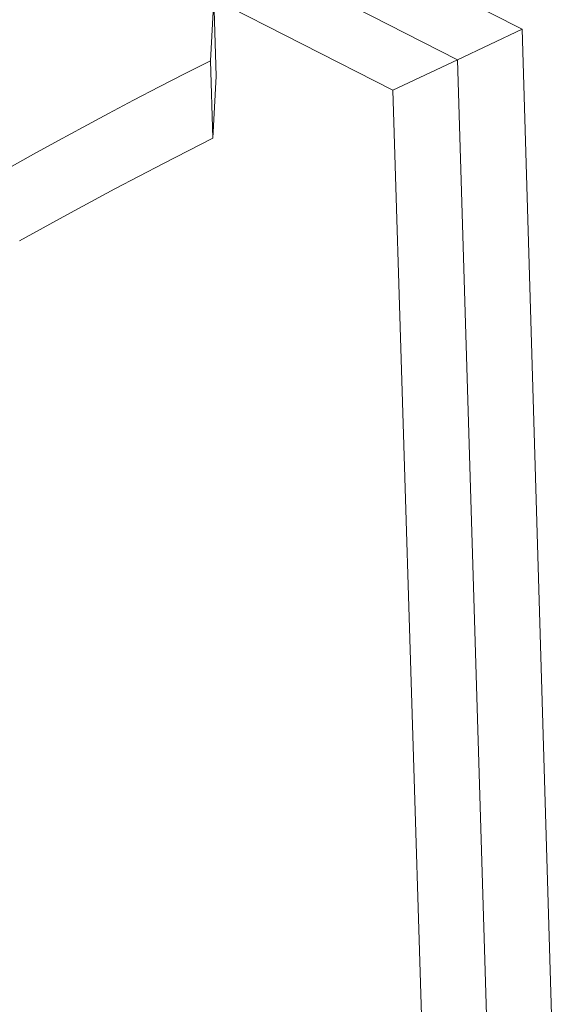
# Model space of a CAD drawing. Units: inches. Extents: x 3 to 104, y 3 to 12.
# Drawn here: x 10 to 10, y 9 to 9 of the extents above; entities that cross this region are included whole.
import ezdxf

# ---------------------------------------------------------------- set-up
doc = ezdxf.new("R2010")
doc.units = ezdxf.units.IN
doc.header["$MEASUREMENT"] = 0
doc.layers.get('0').update_dxf_attribs({"linetype": 'CONTINUOUS'})
doc.layers.add('DETAIL', color=1, linetype='CONTINUOUS')

# ---------------------------------------------------------------- blocks, each defined once
blk = doc.blocks.new('A$Cc2529c69')
at = {"color": 0, "linetype": 'Continuous', "lineweight": 0, "extrusion": (-3.05311e-16, 0.816497, 0.57735)}
for p, q in [((-5.8959, 12.1719), (-4.9496, 11.6904)), ((-5.043, 11.6463), (-5.9892, 12.1284)), ((-5.9892, 12.1284), (-5.043, 11.6463)), ((-5.1365, 11.6021), (-6.0827, 12.0849)), ((-5.3952, 11.7341), (-5.4002, 11.6447)), ((-5.3916, 11.6224), (-5.3952, 11.7341)), ((-4.9496, 11.6904), (-5.043, 11.6463)), ((-4.8831, 9.4571), (-4.9496, 11.6904)), ((-5.4002, 11.6447), (-5.3965, 11.533)), ((-5.043, 11.6463), (-5.1365, 11.6021)), ((-4.9781, 9.507), (-5.043, 11.6463)), ((-4.9781, 9.507), (-5.043, 11.6463)), ((-5.3965, 11.533), (-5.3916, 11.6224)), ((-5.1365, 11.6021), (-5.0733, 9.5571))]:
    blk.add_line(p, q, dxfattribs=at)
at = {"color": 0, "linetype": 'Continuous', "lineweight": 0}
for points in [[(-5.4002, 11.6447), (-5.4374, 11.6259), (-5.4744, 11.6069), (-5.5111, 11.5877), (-5.5476, 11.5684), (-5.5838, 11.549), (-5.6198, 11.5295), (-5.6556, 11.5098), (-5.6911, 11.49)], [(-5.3965, 11.533), (-5.4323, 11.5149), (-5.4677, 11.4966), (-5.503, 11.4782), (-5.5381, 11.4597), (-5.5729, 11.4411), (-5.6074, 11.4223), (-5.6418, 11.4035), (-5.6759, 11.3845)]]:
    blk.add_lwpolyline(points, dxfattribs=at)
blk = doc.blocks.new('WEB00019')
at = {"layer": 'DETAIL'}
blk.add_blockref('A$Cc2529c69', (60.2079, 22.2588), dxfattribs=at)

msp = doc.modelspace()

# ---------------------------------------------------------------- block references
at = {"xscale": 0.125, "yscale": 0.125, "zscale": 0.125}
msp.add_blockref('WEB00019', (3.03607, 4.8709), dxfattribs=at)

doc.saveas('drawing.dxf')
